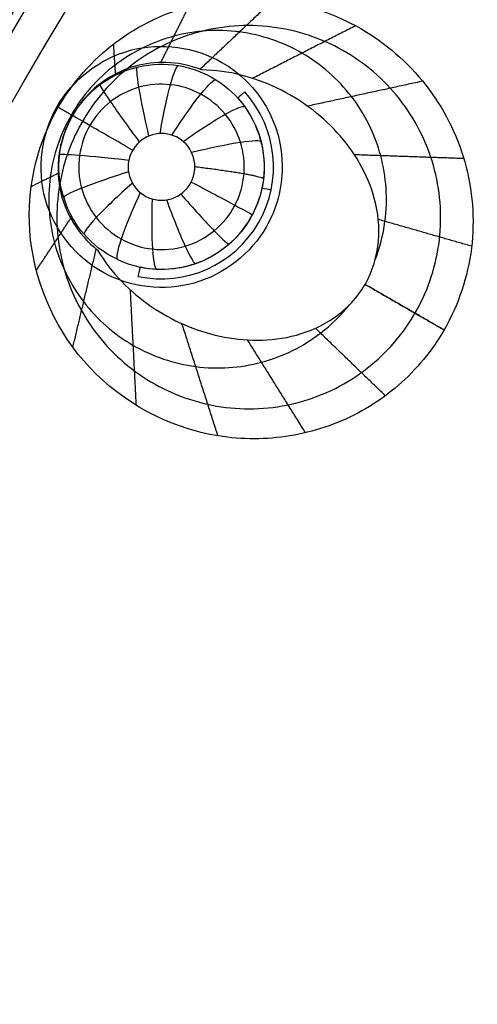
# Model space of a CAD drawing. Units: millimetres. Extents: x -170 to 445, y -152 to 177.
# Drawn here: x 263 to 272, y 27 to 46 of the extents above; entities that cross this region are included whole.
import ezdxf

# ---------------------------------------------------------------- set-up
doc = ezdxf.new("R2010")
doc.units = ezdxf.units.MM
doc.layers.add('Default', color=18, linetype='Continuous', true_color=0x000000)

# ---------------------------------------------------------------- blocks, each defined once
blk = doc.blocks.new('plane_02')
at = {"layer": 'Default', "color": 251, "true_color": 0x606060}
for centre, radius, start, end in [((339.9999992988508, 8.470842552e-07, 1002.56446457493), 103.5050743123517, 89.99999961187017, 180.0000004688949), ((340.000000021188, -2.11888503e-08, 997.6911360573358), 100.7502876844282, 90.00000000294648, 180.0000000029465), ((340.000000021188, -2.11888503e-08, 994.2886558300634), 96.20696001130696, 90.00000000945144, 180.0000000094514), ((340.000000027904, -2.79093797e-08, 993.159421967428), 90.01145143405503, 90.00000008525863, 180.0000000597573)]:
    blk.add_arc(centre, radius, start, end, dxfattribs=at)
at = {"layer": 'Default', "color": 251, "true_color": 0x606060, "extrusion": (0, 0, -1)}
blk.add_arc((-340.0000000000001, -2.11888503e-08, -1002.56446458342), 101.895905632354, 1.19144193e-08, 179.9999999880856, dxfattribs=at)
at = {"layer": 'Default', "color": 251, "true_color": 0x606060, "extrusion": (-0.07207265102050715, 0.04024618656554064, -0.9965870646570765)}
blk.add_arc((-166.9882618427285, -128.1889210512436, -1006.834447572506), 2.359333157499842, 180.7799599012297, 240.6645188696854, dxfattribs=at)
at = {"layer": 'Default', "color": 251, "true_color": 0x606060}
for points, knots in [([(263.487122567062, 44.1747284205024, 993.011303260172), (263.787366686987, 44.6947737356376, 993.011303575968), (264.849400178245, 45.5260295876014, 992.968204607245), (266.178884167254, 45.3342621543233, 992.8634536722), (266.697337216988, 45.0349465307401, 992.813757481061)], [-3.897881522801751, -3.897881522801751, -3.897881522801751, -3.897881522801751, -1.949291214873233, 0, 0, 0, 0]), ([(264.399428349673, 40.9352816723467, 992.808796021664), (263.865467349593, 41.2257223142189, 992.859206988839), (262.997955995194, 42.2845946182453, 992.966718987056), (263.182262426062, 43.6466878109555, 993.011302939521), (263.487122567062, 44.1747284205024, 993.011303260172)], [-3.967961663921868, -3.967961663921868, -3.967961663921868, -3.967961663921868, -1.983654349983518, 0, 0, 0, 0]), ([(267.557552576767, 41.8246644648298, 992.621037275438), (267.261930956516, 41.3126399726973, 992.621037559078), (266.22504599163, 40.4909416797606, 992.660341983648), (264.917164421517, 40.6536663539925, 992.759916841127), (264.399428349673, 40.9352816723467, 992.808796021664)], [-3.8279327535231, -3.8279327535231, -3.8279327535231, -3.8279327535231, -1.914220609991212, 0, 0, 0, 0])]:
    blk.add_open_spline(points, degree=3, knots=knots, dxfattribs=at)
blk.add_open_spline([(267.872408372332, 43.0006621687689, 992.646624385349), (267.872574922979, 42.5901325409092, 992.629929522157), (267.763070394746, 42.1806267800535, 992.621037078249), (267.557552576767, 41.8246644648298, 992.621037275438)], degree=3, dxfattribs=at)
blk = doc.blocks.new('_08')
at = {"layer": 'Default'}
blk.add_arc((340, 0, 1003.06446470263), 102.4, 0, 180, dxfattribs=at)
at = {"layer": 'Default', "color": 26, "true_color": 0x782424, "extrusion": (0, 0, -1)}
for centre, radius, start, end in [((-339.9999999999888, 1.5756e-12, -1002.62475381937), 89.15224515290738, 7.499999999997065, 187.5000000000001), ((-265.5218152745389, 42.99999999999989, -992.8847012111011), 2.000000000000024, 138.0156145694864, 281.984385430559)]:
    blk.add_arc(centre, radius, start, end, dxfattribs=at)
at = {"layer": 'Default', "color": 26, "true_color": 0x782424}
blk.add_arc((265.5218152745382, 43.00000000000027, 993.458277647459), 2.180847955701775, 258.0156145694825, 41.98438543049524, dxfattribs=at)
at = {"layer": 'Default', "color": 26, "true_color": 0x782424, "extrusion": (0.6689280554841763, -0.7433271531339071, 1.483831226475484e-12)}
blk.add_arc((229.1334814287362, 992.884701210922, 145.6519239969326), 0.9999999999464904, 144.9999999999867, 180.0000000021431, dxfattribs=at)
at = {"layer": 'Default', "color": 26, "true_color": 0x782424, "extrusion": (-0.06899477258250156, 0.03991371593568171, -0.9968182465407096)}
blk.add_arc((-170.1862364763311, -129.7246822208546, -1014.612621261676), 4.219491516960911, 58.16860399525345, 89.89059128480044, dxfattribs=at)
at = {"layer": 'Default', "color": 26, "true_color": 0x782424, "extrusion": (0.1155923804312191, 0.9926869408488935, 0.03479998641249334)}
blk.add_arc((-258.2662952551672, 989.1954266620296, 107.9116246852215), 1.499992849844455, 275.6485304453004, 6.42683294888e-05, dxfattribs=at)
at = {"layer": 'Default', "color": 26, "true_color": 0x782424, "extrusion": (-0.2076451127913071, -0.9782042256777904, 0)}
blk.add_arc((253.8058218611755, 992.8847012110988, -97.19708898537903), 1.00000000001023, 145.000000000223, 179.9999999998893, dxfattribs=at)
at = {"layer": 'Default', "color": 26, "true_color": 0x782424, "extrusion": (-0.9782042256764476, 0.2076451127976332, 3.346655975999615e-12)}
blk.add_arc((-94.19708898693497, 992.8847012119398, -250.8058218572266), 1.000000000066123, 145.0000000021408, 179.999999999987, dxfattribs=at)
at = {"layer": 'Default'}
for points, knots in [([(444.7815357238679, 9.51846081744e-05, 1007.563270580117), (444.7815357238679, 27.3694632029226, 1007.563270580117), (422.1080088703356, 82.10819923955158, 1007.563270580117), (339.9999048153919, 116.1184895198508, 1007.563270580117), (257.8918007604485, 82.10819923955144, 1007.563270580117), (235.2182679385509, 27.36944879401463, 1007.563270580117), (235.2182739069192, 6.63667922538e-05, 1007.563270580117), (235.2182739069254, 5.19578842795e-05, 1007.563270580117)], [0, 0, 0, 0, 89.49472169208424, 178.9894433841685, 268.4841650762527, 357.978886768337, 357.9789338838278, 357.9789338838278, 357.9789338838278, 357.9789338838278]), ([(236.248086623021, 0.0001007598290195, 1003.27074187644), (236.248098420798, 5.67432662325988, 1003.27074193999), (237.237134719314, 17.052070340808, 1003.27078682882), (241.484298498978, 33.6248345772313, 1003.27084677253), (248.320124386839, 49.3163352344996, 1003.2708397076), (257.5555653913, 63.7150600804727, 1003.27076588553), (269.07466976794, 76.3880127242505, 1003.27072497349), (287.04767017712, 90.3668107046756, 1003.27083469263), (308.203042830567, 99.7659424709505, 1003.2708570061), (330.611115320617, 103.789574918715, 1003.27074517107), (347.718419512011, 103.942482597647, 1003.27074088721), (364.616589494147, 101.170922579034, 1003.27081958396), (386.202868262454, 93.9524463710354, 1003.270868126), (405.885214826755, 81.5899113217451, 1003.27072522304), (421.479021355099, 64.958978357497, 1003.27075487534), (427.792110520653, 55.4273666324889, 1003.27080821984), (430.530164574832, 50.4792615361371, 1003.2708228677)], [0, 0, 0, 0, 17.13989609601043, 34.30479858237693, 51.4668579765951, 68.6205617924119, 85.75357993520878, 102.9304852757545, 137.145050625532, 154.2796430358709, 171.4626314080122, 188.555668224873, 205.7564818239748, 240.0131775574806, 257.2755705097606, 274.3578349368105, 274.3578349368105, 274.3578349368105, 274.3578349368105]), ([(430.4346951899817, 50.42642959817604, 1003.12147017898), (427.1495468219494, 56.36163022988228, 1003.121464670319), (421.3615725183584, 64.80090534885417, 1003.121449624199), (412.0862112080621, 74.71021639954637, 1003.121442617335), (401.8376179524313, 83.6086478669743, 1003.121455500585), (387.4454563835234, 92.75260055866967, 1003.121477963373), (368.4351191256517, 100.2395813202027, 1003.121475036365), (351.6692465431682, 103.3574425094011, 1003.121449903892), (338.1034764121839, 103.8001288538768, 1003.12144295098), (324.5650724897609, 102.839363606638, 1003.121455904523), (307.9241150027621, 99.1220409754136, 1003.121478248033), (289.1908086806939, 90.96703518662999, 1003.121475326055), (275.1343925945468, 81.31117857250774, 1003.121449689532), (265.2334351492383, 72.02712974184894, 1003.121443659842), (256.3422594978682, 61.77241584137364, 1003.12145580341), (247.2115114776019, 47.37198907485786, 1003.121478381745), (239.7379747633482, 28.3569591598447, 1003.12147539211), (236.6315748423389, 11.58842861093729, 1003.121449003731), (236.2039876471874, -1.977523102172282, 1003.12144445112), (237.1715114589467, -15.51616785401755, 1003.121455174718), (240.9017282111853, -32.14834904281931, 1003.121478490479), (246.3559740144878, -44.64851796941548, 1003.121475822635), (249.6442228619752, -50.56894091909509, 1003.121470302659)], [326.7098703035962, 326.7098703035962, 326.7098703035962, 326.7098703035962, 347.1432327753594, 357.3720308884739, 367.6009116471737, 388.034665370531, 408.4695862414083, 428.9029042406347, 439.1316160142725, 449.3604408032614, 469.7938902424331, 490.2288209712659, 510.6620097263095, 520.8906900619845, 531.1194521239572, 551.5530467582553, 571.9876576501013, 592.4210622778063, 602.6497286566749, 612.8784870080825, 633.3121757626968, 653.7468578576159, 653.7468578576159, 653.7468578576159, 653.7468578576159]), ([(249.798071752108, -50.4834978144178, 1003.06446470263), (246.519347214792, -44.5803936878705, 1003.06446470263), (241.069726097904, -32.1024328676342, 1003.06446470263), (237.34917978682, -15.5039107875976, 1003.06446470263), (236.378201050822, -2.00070089726897, 1003.06446470263), (236.80230421141, 11.5378639255219, 1003.06446470263), (239.894592264513, 28.27117737828799, 1003.06446470263), (247.355451340075, 47.25970152890769, 1003.06446470263), (256.449441384194, 61.62093489317229, 1003.06446470263), (265.321883967682, 71.8660335419186, 1003.06446470263), (275.196266214214, 81.1326223945826, 1003.06446470263), (294.737703891579, 94.58780832057082, 1003.06446470263), (321.113279481067, 103.276560911181, 1003.06446470263), (348.236189235145, 103.819018021509, 1003.06446470264), (368.302913637375, 100.088098614838, 1003.06446470263), (387.282410617307, 92.6398268046725, 1003.06446470263), (401.685369103025, 83.5046021155929, 1003.06446470263), (411.967327790835, 74.5831984374132, 1003.06446470263), (421.239878705186, 64.672228444023, 1003.06446470263), (427.020068439829, 56.233925062028, 1003.06446470263), (430.280791498416, 50.3412606208783, 1003.06446470263)], [0, 0, 0, 0, 20.39573175638691, 40.84338615620627, 51.04356326921279, 61.22282447309282, 81.69326194016952, 102.0783796269294, 122.5009228631116, 132.6824528450301, 142.9552014287988, 163.3260025092095, 203.9789056441218, 224.426306643462, 244.8023019607771, 265.2071881730648, 285.6619368696195, 295.9642165084207, 306.258644763541, 326.6004350937229, 326.6004350937229, 326.6004350937229, 326.6004350937229]), ([(429.919114219581, 0.0002605785919538, 1022.188254649024), (429.919114219581, 23.48754971019164, 1022.188254649024), (410.4616068162073, 70.46212797339113, 1022.188254649024), (339.9997394214082, 99.64838907845169, 1022.188254649024), (269.5378720266091, 70.46212797339103, 1022.188254649024), (250.0803372599428, 23.4874836493599, 1022.188254649024), (250.0803646233122, 0.0001284569284294, 1022.188254649024), (250.0803646234661, 6.23960966599e-05, 1022.188254649024)], [0, 0, 0, 0, 89.49472169208424, 178.9894433841685, 268.4841650762527, 357.978886768337, 357.9791384830291, 357.9791384830291, 357.9791384830291, 357.9791384830291]), ([(249.6442228619752, -50.5689409190951, 1003.121470302659), (252.9289609712312, -56.4830428583639, 1003.121464788576), (258.7309452540735, -64.91773463790518, 1003.121449442378), (268.0093955510735, -74.80113128243067, 1003.12144273546), (278.2590140161122, -83.67848456136299, 1003.121455488895), (292.6463243917542, -92.79688381702118, 1003.121477768915), (311.6434474126179, -100.2607940334004, 1003.12147452945), (328.394542747492, -103.3641844768412, 1003.121449097317), (341.946886777461, -103.7982231613487, 1003.1214425492), (355.471478010185, -102.8340568515052, 1003.12145506327), (372.0941188083943, -99.11344103470513, 1003.121477463635), (390.8078443738603, -90.9658593134538, 1003.121474576662), (404.8519708900028, -81.32199143380362, 1003.121448264034), (414.7432757655124, -72.04750636770599, 1003.121443661898), (423.6309631641751, -61.80781600502703, 1003.121454315517), (432.7591778670463, -47.42594154454886, 1003.121477687898), (440.2382689367852, -28.43510770846191, 1003.12147431622), (443.3548552588975, -11.68641549105569, 1003.121449265799), (443.7997767442258, 1.86559287493336, 1003.121442382315), (442.8459898388726, 15.3908474651985, 1003.121455094583), (439.1389864453902, 32.01643313990449, 1003.12147767008), (433.7167959159601, 44.49673507000533, 1003.121475682531), (430.434695189982, 50.42642959817566, 1003.12147017898)], [0, 0, 0, 0, 20.41286476302889, 30.63133140709907, 40.84990729520198, 61.26296876153116, 81.67745546598033, 102.0902954641618, 112.3087681050835, 122.5273291930017, 142.9405760667746, 163.3548469100085, 183.7678933645843, 193.9863406697571, 204.2048751366476, 224.6181750877494, 245.0324716265303, 265.4454169569501, 275.6638682507286, 285.8824111757567, 306.2954639238567, 326.7098703035957, 326.7098703035957, 326.7098703035957, 326.7098703035957]), ([(430.280791498416, 50.3412606208783, 1003.06446470263), (433.550846898698, 44.4317310988648, 1003.06446470263), (438.975669425041, 31.9592484043252, 1003.06446470263), (442.67038912469, 15.3660800930779, 1003.06446470263), (443.620999792006, 1.863086877989701, 1003.06446470263), (443.184031160548, -11.6666214766856, 1003.06446470263), (440.067157766292, -28.38618785871989, 1003.06446470263), (432.60215214322, -47.3447061638242, 1003.06446470263), (423.491843301761, -61.70440043151218, 1003.06446470263), (414.618108803939, -71.9256673757946, 1003.06446470263), (404.735364848997, -81.1813923227617, 1003.06446470263), (385.209868929292, -94.616867421247, 1003.06446470263), (358.848472727968, -103.282925368394, 1003.06446470263), (331.749205282025, -103.814251943253, 1003.06446470263), (311.691880868341, -100.088953303664, 1003.06446470263), (292.724908027387, -92.6397736816528, 1003.06446470263), (278.362508459705, -83.5345022125102, 1003.06446470263), (268.125948438365, -74.6684823108418, 1003.06446470263), (258.861727646988, -64.8047257059454, 1003.06446470263), (253.074487963553, -56.3824459687794, 1003.06446470263), (249.798071752108, -50.4834978144178, 1003.06446470263)], [0, 0, 0, 0, 20.39988155763267, 40.79832177679725, 51.01117795642087, 61.22216491947029, 81.62186793271346, 102.0205054326378, 122.421493829601, 132.6324505568077, 142.8445977052593, 163.2438766973501, 203.8549667188253, 224.2533278422795, 244.6525109684463, 265.0509896551649, 285.4541297864685, 295.6654837899058, 305.8907669616967, 326.2720116675169, 326.2720116675169, 326.2720116675169, 326.2720116675169])]:
    blk.add_open_spline(points, degree=3, knots=knots, dxfattribs=at)
at = {"layer": 'Default', "extrusion": (0.7071067811865437, 0.7071067811865515, 1.966271889564933e-14)}
blk.add_open_spline([(266.636282620279, 73.36371737972141, 1003.270769455974), (266.4730852181239, 73.52691478187627, 1003.972560706615), (265.7115286562204, 74.28847134377976, 1007.768842645532), (265.2870662178842, 74.7129337821159, 1013.597498577019), (265.0201125390394, 74.97988746096055, 1018.976400156667), (268.0574772126678, 71.94252278733258, 1022.3240464492), (283.8674856623008, 56.13251433769923, 1023.911291724777), (301.864841564474, 38.13515843552612, 1024.855356123818), (308.7028431732787, 31.29715682672157, 1025.153003523576)], degree=6, knots=[1.40127549320782, 1.40127549320782, 1.40127549320782, 1.40127549320782, 1.40127549320782, 1.40127549320782, 1.40127549320782, 12.50879846913602, 60.74388522567763, 88.32057398060614, 88.32057398060614, 88.32057398060614, 88.32057398060614, 88.32057398060614, 88.32057398060614, 88.32057398060614], dxfattribs=at)
at = {"layer": 'Default', "color": 26, "true_color": 0x782424}
for points, knots in [([(263.510177201779, 44.1614799892788, 1001.38059144094), (263.790516493331, 44.6469007489358, 1001.38058677513), (264.558107794528, 45.5129539011898, 1001.36188175816), (266.112882956299, 46.2553445937287, 1001.28387780684), (267.831721720518, 46.3474862881427, 1001.17018588309), (269.455887954528, 45.7873550806811, 1001.03978071996), (270.753717522279, 44.6622927843535, 1000.91206389795), (271.536376141487, 43.1272136090766, 1000.80469847162), (271.672263873738, 41.4074709616219, 1000.7331895446), (271.304234556427, 40.3083795107568, 1000.7164349117), (271.024067463987, 39.8232731956572, 1000.71643759856)], [0, 0, 0, 0, 1.722552886435643, 3.445703821416347, 5.168357735143603, 6.890942492926449, 8.613358922860213, 10.3341322998079, 12.06398006704277, 13.78543156629368, 13.78543156629368, 13.78543156629368, 13.78543156629368]), ([(270.608328589031, 40.4335032701742, 1001.89755237979), (270.813888150014, 40.8738130965122, 1001.90083125232), (271.052906978206, 41.8465977656036, 1001.92256249459), (270.82266132366, 43.3215158310199, 1001.99595446912), (270.048213687186, 44.5977080706118, 1002.0997332326), (268.846922425119, 45.4819165971255, 1002.21909060781), (267.3990276172, 45.8439354947848, 1002.33651784545), (265.921220177836, 45.6249907979261, 1002.43373034108), (264.638282627695, 44.8570366638828, 1002.49479324682), (264.042313995284, 44.0496366568275, 1002.5042869732), (263.835541494985, 43.6081545114602, 1002.50077622787)], [-11.95699949093471, -11.95699949093471, -11.95699949093471, -11.95699949093471, -10.46367942854676, -8.970416757106284, -7.476414925965646, -5.981176379770946, -4.486236223885625, -2.99036492755756, -1.498167228527646, 0, 0, 0, 0]), ([(263.535234845101, 43.2312906010025, 992.351592813252), (263.594262985441, 43.7385529591405, 992.356038629058), (264.147959229315, 44.7450364033436, 992.356557617763), (265.779166725591, 45.1980739365873, 992.330524115547), (267.260562381704, 44.3809827651447, 992.287040880633), (267.567507959438, 43.2753735206803, 992.260289216156), (267.508359425023, 42.768384426703, 992.25337016764)], [0, 0, 0, 0, 1.676904924330409, 3.352544673379509, 5.026954631669911, 6.703104503690592, 6.703104503690592, 6.703104503690592, 6.703104503690592]), ([(266.304007627777, 44.8887177232179, 993.510250568352), (266.059153756423, 44.9865462415256, 993.857059696027), (265.594685057359, 45.0657126961966, 994.602341875558), (265.007148460922, 44.9893466788763, 995.765871621558), (264.538419590212, 44.782150022148, 996.741415657652), (264.153955850451, 44.4947777807847, 997.448041940673), (263.89363868221, 44.1873863178153, 997.733488667867), (263.786470556144, 44.001902545413, 997.733777464034)], [0, 0, 0, 0, 1.324895956152233, 2.649993919360495, 3.971277414138609, 4.635729249229665, 5.287191141869566, 5.287191141869566, 5.287191141869566, 5.287191141869566]), ([(269.486210491985, 40.7111553448048, 996.907809839037), (269.634892699485, 40.9685161730759, 996.907872983909), (269.805633971183, 41.5633846367853, 996.791606459907), (269.672388336041, 42.6538474142097, 996.288084173669), (269.003664209945, 43.7413454344859, 995.449439340095), (267.825245941601, 44.610673429668, 994.423411236854), (266.830352192074, 44.8807452751677, 993.779116387113), (266.304007627777, 44.8887177232179, 993.510250568352)], [0, 0, 0, 0, 0.9115716978401489, 1.824927748013142, 3.64037016792748, 5.444833413679459, 7.257698689187714, 7.257698689187714, 7.257698689187714, 7.257698689187714]), ([(267.1280299715638, 42.86772927723425, 991.2467400279041), (267.1445322120893, 43.07301699485267, 991.2497614979527), (267.097012904224, 43.49438007268831, 991.2584057518823), (266.7943648777288, 44.04972300568708, 991.2769723105495), (266.3054273061455, 44.45180626153411, 991.2981705556579), (265.7013763959662, 44.64089413723619, 991.3186449259181), (265.0706390979872, 44.58849772206976, 991.3354416216126), (264.5055228146695, 44.30333405514423, 991.3464164300065), (264.0898796180387, 43.82565450711355, 991.3502042323524), (263.9531475422502, 43.42639780563064, 991.3476639596171), (263.9249498972373, 43.22117517127081, 991.3451974155416), (263.924948359299, 43.22116397726033, 991.345197280999)], [0, 0, 0, 0, 0.0614282327839914, 0.122860080460927, 0.184286326520072, 0.245710427925675, 0.307108230590534, 0.368499459986211, 0.429891635583556, 0.491284795099125, 0.4912881440091533, 0.4912881440091533, 0.4912881440091533, 0.4912881440091533]), ([(263.786470556144, 44.001902545413, 997.733777464034), (263.679630585224, 43.8169867352963, 997.734065375902), (263.543503085836, 43.4376633502483, 997.448447757802), (263.486646508885, 42.9606687546319, 996.741765797053), (263.541704504055, 42.4509126194381, 995.765553046626), (263.76941558023, 41.9038980598717, 994.602068870844), (264.07003097161, 41.541420655885, 993.857150158063), (264.27723392227, 41.3782426898418, 993.510250568358)], [7.068230941e-07, 7.068230941e-07, 7.068230941e-07, 7.068230941e-07, 0.6494856099369399, 1.315934073089182, 2.638716883429766, 3.962129331311724, 5.287407247299784, 5.287407247299784, 5.287407247299784, 5.287407247299784]), ([(263.835541494985, 43.6081545114602, 1002.50077622787), (263.628918959744, 43.1669925580701, 1002.49726802876), (263.388630110353, 42.1923767325478, 1002.47373098899), (263.618859985078, 40.715104060265, 1002.39527750735), (264.39455549081, 39.4379914884015, 1002.28710082632), (265.597135119435, 38.5549856622457, 1002.16659034155), (267.044519350817, 38.1954515669063, 1002.05198580028), (268.521307222692, 38.414090912356, 1001.95977353721), (269.805011412019, 39.1821850057687, 1001.90298210771), (270.401710421676, 39.990925902568, 1001.89425662147), (270.608328589031, 40.4335032701742, 1001.89755237979)], [-11.96539426018258, -11.96539426018258, -11.96539426018258, -11.96539426018258, -10.46827608452992, -8.972845548136378, -7.477215729692074, -5.980763364785607, -4.487884466007431, -2.994458537549338, -1.501048091739783, 0, 0, 0, 0]), ([(266.171790305878, 43.005602107887, 990.762580591117), (266.170400858417, 43.1613034044431, 990.769079367216), (266.045333184204, 43.4827623621228, 990.791213868235), (265.588900487835, 43.7064973231245, 990.833167618608), (265.097762564813, 43.5717440620697, 990.862940317354), (264.915243385192, 43.2788517500175, 990.863911307385), (264.884521657424, 43.1264716429394, 990.859785802672)], [3.30282706159e-05, 3.30282706159e-05, 3.30282706159e-05, 3.30282706159e-05, 0.5058744133429237, 1.012091517015307, 1.517568362393261, 2.022299281033134, 2.022299281033134, 2.022299281033134, 2.022299281033134]), ([(267.505590507863, 42.7457642360932, 992.253065042247), (267.440930091272, 42.2412257280651, 992.246339360482), (266.879989023546, 41.2453422645334, 992.2462103868), (265.253736693104, 40.8049392522873, 992.285632109956), (263.781004652376, 41.6238078602546, 992.329184938097), (263.476421402732, 42.7258732645576, 992.347163167821), (263.535234845101, 43.2312906010025, 992.351592813252)], [0, 0, 0, 0, 1.669254264547819, 3.336541042161798, 5.005299116025093, 6.67500489644187, 6.67500489644187, 6.67500489644187, 6.67500489644187]), ([(263.9249483593014, 43.22116397727741, 991.3451972809991), (263.8957613966923, 43.00872426003246, 991.3426439319862), (263.9234797181683, 42.57185846906503, 991.3349730470769), (264.2167192346707, 41.98468749999358, 991.3172648035196), (264.7149747769822, 41.55767353298957, 991.2958333483479), (265.33995304419, 41.35731724304024, 991.2740037589471), (265.9940623535678, 41.41491256909925, 991.2554936759207), (266.5747830523405, 41.72270428703951, 991.2435393415819), (266.9894285069415, 42.23196878878711, 991.239998969092), (267.1109400275055, 42.65513053316252, 991.2436109525504), (267.1280299715638, 42.86772927723424, 991.2467400279041)], [0.4912881440074507, 0.4912881440074507, 0.4912881440074507, 0.4912881440074507, 0.554843694613622, 0.618403311104325, 0.681967529339549, 0.745535058636592, 0.809150215612621, 0.872765340854667, 0.936384089160671, 1, 1, 1, 1]), ([(264.871815274539, 43, 990.855440792978), (264.871815274539, 42.8335730005765, 990.848519503978), (265.013448043057, 42.4873254501076, 990.823939813749), (265.523860381651, 42.2803073975641, 990.77888083094), (266.03389540124, 42.4913772385311, 990.751267679966), (266.173273679239, 42.8393754873248, 990.755642501244), (266.171790305878, 43.005602107887, 990.762580591117)], [0, 0, 0, 0, 0.5471644379149129, 1.094876035568452, 1.641528463327774, 2.188059271752522, 2.188059271752522, 2.188059271752522, 2.188059271752522]), ([(271.024067463987, 39.8232731956572, 1000.71643759856), (270.791506650318, 39.4205966415578, 1000.71643982887), (270.186990756467, 38.6872606189164, 1000.72784240644), (268.9764095475, 37.9483026782259, 1000.7774004397), (267.592945671233, 37.6366742297149, 1000.85431748669), (265.731022765401, 37.8210048630338, 1000.98187119901), (263.659473366228, 39.1454287148763, 1001.17035190821), (262.974211285215, 41.0087602383667, 1001.29151514399), (262.947367965816, 41.9253627486527, 1001.33000964905)], [0, 0, 0, 0, 1.447181334927003, 2.894004670349647, 4.340754472354062, 5.787630233111104, 8.646643919818061, 11.50299477771363, 11.50299477771363, 11.50299477771363, 11.50299477771363]), ([(264.27723392227, 41.3782426898418, 993.510250568358), (264.547314779938, 40.9263940682167, 993.779120601106), (265.279653549291, 40.1982847121575, 994.425585627603), (266.623979475776, 39.6134333959419, 995.451442647234), (267.900522583258, 39.5787816005611, 996.29095827059), (268.909418376185, 40.00972025254, 996.792025250371), (269.33788567889, 40.4544131468489, 996.907746845955), (269.486210491985, 40.7111553448048, 996.907809839037)], [0, 0, 0, 0, 1.812895094995834, 3.62518451747546, 5.436210549382341, 6.34850598905933, 7.257887204470304, 7.257887204470304, 7.257887204470304, 7.257887204470304])]:
    blk.add_open_spline(points, degree=3, knots=knots, dxfattribs=at)
for points, degree in [([(267.7024537255205, 46.25377325422288, 1001.178167560638), (266.9872312661549, 45.57745133070117, 997.3669818678261), (266.2720088067893, 44.90112940717945, 993.5557961750145)], 2), ([(266.0495786991249, 46.12377550510034, 1001.287602352988), (265.7773582739381, 45.57885961065936, 998.0470925908007), (265.5051378487512, 45.03394371621838, 994.8065828286137)], 2), ([(269.3020294529327, 45.7489084016977, 1001.048959152732), (268.2985120725557, 45.23637715794653, 997.5734781871805), (267.2949946921786, 44.72384591419535, 994.097997221629)], 2), ([(264.5826229721438, 45.38882122641121, 1001.357729162008), (264.6020990657254, 45.09747807605709, 998.9577848018209), (264.621575159307, 44.80613492570296, 996.5578404416337)], 2), ([(270.6076252988966, 44.66855272413527, 1000.920685034225), (269.4866980998759, 44.42555191416542, 997.9152186886532), (268.3657709008552, 44.18255110419557, 994.9097523430814)], 2), ([(263.510177201779, 44.1614799892788, 1001.38059144094), (263.6483238789615, 44.0816912673459, 999.557184452487), (263.786470556144, 44.001902545413, 997.733777464034)], 2), ([(271.4079367771373, 43.16127032925798, 1000.810869124963), (270.343832921627, 43.1981062675847, 998.31639658674), (269.2797290661168, 43.23494220591142, 995.8219240485171)], 2), ([(264.884521657424, 43.1264716429394, 990.859785802672), (264.876158195605, 43.0849887804779, 990.858662704992), (264.871815274538, 43.0426041742073, 990.85721259565), (264.871815274539, 43, 990.855440792978)], 3), ([(262.9837157184797, 42.61873864173715, 1001.355330066659), (263.2456236308298, 42.74755863084917, 998.9564282334071), (263.5075315431799, 42.87637861996119, 996.557526400155)], 2), ([(267.508359425023, 42.768384426703, 992.25337016764), (267.50747916022, 42.7608392751746, 992.253267196452), (267.506556141116, 42.7532989719774, 992.253165483016), (267.505590507863, 42.7457642360932, 992.253065042247)], 3), ([(263.080942814456, 40.98120931051086, 1001.284072125103), (263.4165049991286, 41.48923869115288, 998.0451219850554), (263.7520671838013, 41.9972680717949, 994.8061718450074)], 2), ([(271.5606358243535, 41.45428088247296, 1000.739585772475), (270.6509609887282, 41.71521572602943, 998.6647488909754), (269.741286153103, 41.9761505695859, 996.5899120094757)], 2), ([(263.7945248107038, 39.48424671338972, 1001.178470157237), (264.0225773727394, 40.44190239298192, 997.3669620367218), (264.250629934775, 41.39955807257412, 993.555453916207)], 2), ([(269.486210491985, 40.7111553448048, 996.907809839037), (270.255138977986, 40.267214270231, 998.8121237187985), (271.024067463987, 39.8232731956572, 1000.71643759856)], 2), ([(271.0243253335912, 39.82341758148171, 1000.7163671393), (270.255300640289, 40.26735897416273, 998.8120922014991), (269.4862759469869, 40.71130036684376, 996.9078172636979)], 2), ([(265.0316540144261, 38.35099130493177, 1001.050762488926), (264.9737220017804, 39.47659502621522, 997.5745088439171), (264.9157899891347, 40.60219874749868, 994.0982551989086)], 2), ([(266.6200764410032, 37.76124803313049, 1000.920469900013), (266.2700530501536, 38.85344946759793, 997.9152728608024), (265.920029659304, 39.94565090206537, 994.9100758215917)], 2), ([(269.8801485438049, 38.54346250845671, 1000.739177399568), (269.1994187908602, 39.2005996920869, 998.6648790717229), (268.5186890379155, 39.85773687571708, 996.5905807438781)], 2), ([(268.325497772043, 37.8221251327087, 1000.810154086878), (267.7615937864904, 38.72507570289839, 998.316255338902), (267.1976898009378, 39.62802627308809, 995.8223565909265)], 2)]:
    blk.add_open_spline(points, degree=degree, dxfattribs=at)
at = {"layer": 'Default', "color": 26, "true_color": 0x782424, "extrusion": (0.1503837331804313, -0.08682408883327365, 0.9848077530122256)}
blk.add_open_spline([(269.6775475497895, 41.17313950551141, 996.8556536751423), (269.7733841117818, 41.41898097472605, 996.8626933248333), (269.9478647820665, 42.09553647572489, 996.8956969849432), (269.872981288632, 43.2391621840517, 997.0079580014225), (269.290590420148, 44.42029713526935, 997.2010241895384), (268.2996430511874, 45.28931176021214, 997.4289608269545), (267.0515385804315, 45.7128454726797, 997.6568911389355), (265.7374776309935, 45.6265032492275, 997.849940803443), (264.557933677818, 45.04458264590755, 997.9787573126359), (263.9804651777895, 44.38604963567735, 998.0088802885796), (263.765625604275, 44.01393657887485, 998.008880288579)], degree=3, knots=[14.93953197641318, 14.93953197641318, 14.93953197641318, 14.93953197641318, 16.03341074289818, 17.8149008254424, 19.59639090798664, 21.37788099053088, 23.15937107307513, 24.9408611556194, 26.72235123816361, 28.50384132070788, 28.50384132070788, 28.50384132070788, 28.50384132070788], dxfattribs=at)
at = {"layer": 'Default', "color": 26, "true_color": 0x782424, "extrusion": (-0.9702898218004371, -0.2327605859687166, 0.06603159342296573)}
blk.add_open_spline([(265.2761154582014, 43.60150732153647, 990.8513279801728), (265.1926526030185, 43.95934470070374, 990.8862700291854), (265.0507234860535, 44.65017816412942, 991.2358969721238), (265.0320717928461, 44.93892521513403, 991.9796528344908), (265.055346043757, 44.94449933437497, 992.3413009909567)], degree=3, knots=[-7.89544527997e-05, -7.89544527997e-05, -7.89544527997e-05, -7.89544527997e-05, 0.500000000000013, 1.000000160018908, 1.000000160018908, 1.000000160018908, 1.000000160018908], dxfattribs=at)
at = {"layer": 'Default', "color": 26, "true_color": 0x782424, "extrusion": (-0.9822238583266285, 0.1644054094734061, 0.09059334120029448)}
blk.add_open_spline([(265.4932662390336, 43.64922976326299, 990.8376877302846), (265.5570876590731, 44.01216713949817, 990.871002027358), (265.7053305961268, 44.70619570634041, 991.218772608148), (265.8195018427408, 44.97795280244777, 991.9634563211225), (265.8519749506565, 44.97251518492102, 992.3254016324557)], degree=3, knots=[-6.30703440812e-05, -6.30703440812e-05, -6.30703440812e-05, -6.30703440812e-05, 0.500000000000013, 1.000000213946624, 1.000000213946624, 1.000000213946624, 1.000000213946624], dxfattribs=at)
at = {"layer": 'Default', "color": 26, "true_color": 0x782424, "extrusion": (-0.842101282161615, 0.529043899218157, 0.1047758716585692)}
blk.add_open_spline([(265.7247810286711, 43.61738269484325, 990.8197466764184), (265.9238866448846, 43.92794974331401, 990.8518484604857), (266.3337437510025, 44.51173632245213, 991.198230369334), (266.5534367178643, 44.71377420898085, 991.9437915043582), (266.5857319622211, 44.69348269088615, 992.3058115948077)], degree=3, knots=[-4.71794316655e-05, -4.71794316655e-05, -4.71794316655e-05, -4.71794316655e-05, 0.500000000000013, 1.000000267897438, 1.000000267897438, 1.000000267897438, 1.000000267897438], dxfattribs=at)
at = {"layer": 'Default', "color": 26, "true_color": 0x782424, "extrusion": (-0.8012235840649983, -0.5973578159528483, 0.03470458266686979)}
blk.add_open_spline([(265.0931265823309, 43.4883214825761, 990.8598039239065), (264.8749524044953, 43.78306092317301, 990.8960703676386), (264.4652883474918, 44.35293450186771, 991.2472036009669), (264.3163165025419, 44.59591244725626, 991.9901896064167), (264.3263786595889, 44.60341383643865, 992.3516130850285)], degree=3, knots=[-9.48368609602e-05, -9.48368609602e-05, -9.48368609602e-05, -9.48368609602e-05, 0.500000000000013, 1.000000106096967, 1.000000106096967, 1.000000106096967, 1.000000106096967], dxfattribs=at)
at = {"layer": 'Default', "color": 26, "true_color": 0x782424, "extrusion": (-0.5807316327557419, 0.8072904872777443, 0.1050373260689386)}
blk.add_open_spline([(265.9421401685266, 43.49571205493312, 990.7991509430083), (266.2431226611645, 43.70805816676659, 990.8311877285324), (266.8434946750651, 44.09488304076509, 991.1774929919366), (267.1230439964341, 44.19892801978226, 991.9234050877337), (267.1453575349732, 44.16790853902242, 992.2851803806511)], degree=3, knots=[-3.12879644106e-05, -3.12879644106e-05, -3.12879644106e-05, -3.12879644106e-05, 0.500000000000013, 1.000000321850136, 1.000000321850136, 1.000000321850136, 1.000000321850136], dxfattribs=at)
at = {"layer": 'Default', "color": 26, "true_color": 0x782424, "extrusion": (-0.1503837331799204, 0.08682408883512835, -0.9848077530121402)}
blk.add_open_spline([(263.765625604275, 44.01393657887485, 998.008880288579), (263.5507860307605, 43.64182352207235, 998.0088802885784), (263.2691571880875, 42.81213440331045, 997.9787377506821), (263.3550976489355, 41.4996459508211, 997.849900766062), (263.9374885174175, 40.31851099960725, 997.6568345779465), (264.9284358863905, 39.44949637466265, 997.428897940526), (266.176540357149, 39.0259626621919, 997.2009676285445), (267.4906013065725, 39.11230488564379, 997.0079179640375), (268.5182027286505, 39.61926558583492, 996.8956949064266), (269.0167244965206, 40.10849406108167, 996.8627009054858), (269.1816043312811, 40.31423769726715, 996.8556622308702)], degree=3, knots=[0, 0, 0, 0, 1.78149008254424, 3.562980165088486, 5.344470247632728, 7.125960330176971, 8.907450412721214, 10.68894049526546, 12.4704305778097, 13.56347467743144, 13.56347467743144, 13.56347467743144, 13.56347467743144], dxfattribs=at)
at = {"layer": 'Default', "color": 26, "true_color": 0x782424, "extrusion": (-0.499504669797868, -0.866311192579137, -4.962092826181989e-05)}
blk.add_open_spline([(264.9589603321199, 43.3246208877429, 990.8626628877694), (264.6415864641345, 43.50761275782498, 990.8994201046313), (264.0346476968915, 43.8575462452655, 991.2511203271123), (263.7892011651488, 43.99902523685398, 991.9938485331351), (263.7891923082209, 43.99900964781472, 992.3551685820813)], degree=3, knots=[-0.0001107195139108, -0.0001107195139108, -0.0001107195139108, -0.0001107195139108, 0.500000000000013, 1.000000052174194, 1.000000052174194, 1.000000052174194, 1.000000052174194], dxfattribs=at)
at = {"layer": 'Default', "color": 26, "true_color": 0x782424, "extrusion": (-0.2446900621740231, 0.9655668527623554, 0.08835964191797405)}
blk.add_open_spline([(266.1063126546707, 43.2842817214902, 990.7787080716016), (266.4621457409271, 43.37140593390183, 990.8120328832243), (267.1594857821165, 43.51629733632715, 991.1598143130251), (267.4526690307508, 43.52234173476732, 991.9056611173761), (267.4605357848406, 43.49130104702044, 992.2666491774245)], degree=3, knots=[-1.53950479718e-05, -1.53950479718e-05, -1.53950479718e-05, -1.53950479718e-05, 0.500000000000013, 1.000000375807754, 1.000000375807754, 1.000000375807754, 1.000000375807754], dxfattribs=at)
at = {"layer": 'Default', "color": 26, "true_color": 0x782424, "extrusion": (-0.115575295008059, -0.9926889301946473, -0.03479998639090229)}
blk.add_open_spline([(264.8845256566199, 43.12649478822379, 990.8597807278898), (264.5198101639268, 43.16768554925967, 990.896059137347), (263.8217803871464, 43.23664572111853, 991.2471799110721), (263.5366898518052, 43.24379397761192, 991.9900947888091), (263.5352341360801, 43.23129068360013, 992.3515928132502)], degree=3, knots=[-0.000126602421409, -0.000126602421409, -0.000126602421409, -0.000126602421409, 0.500000000000013, 0.9999999982505573, 0.9999999982505573, 0.9999999982505573, 0.9999999982505573], dxfattribs=at)
at = {"layer": 'Default', "color": 26, "true_color": 0x782424, "extrusion": (0.1156200540287923, 0.9918158259522893, 0.05416059911926289)}
blk.add_rational_spline([(266.1717903058781, 43.005602107887, 990.762580591117), (267.5168957138058, 42.84162387815095, 990.8939499544647), (267.508359425023, 42.768384426703, 992.25337016764)], [0.9999992129793858, 0.7404849030408609, 1], degree=2, dxfattribs=at)
at = {"layer": 'Default', "color": 26, "true_color": 0x782424, "extrusion": (0.2983922162088263, -0.9520776067613177, -0.06715888630424972)}
blk.add_open_spline([(264.8790619412288, 42.90364891456861, 990.8509104210785), (264.5284589724692, 42.79129933199069, 990.885877124268), (263.863602974958, 42.55826899837278, 991.2354229411864), (263.6060645932383, 42.4251042768382, 991.9789686378408), (263.6133485676635, 42.40186464973632, 992.3407883635954)], degree=3, knots=[-3.0906510571e-05, -3.0906510571e-05, -3.0906510571e-05, -3.0906510571e-05, 0.500000000000013, 0.9999999889614308, 0.9999999889614308, 0.9999999889614308, 0.9999999889614308], dxfattribs=at)
at = {"layer": 'Default', "color": 26, "true_color": 0x782424, "extrusion": (0.6558039664913475, -0.74929870474, -0.0920467740291529)}
blk.add_open_spline([(264.953442344269, 42.68528755105025, 990.8364745980527), (264.6776364625599, 42.43981611215355, 990.8696842356724), (264.1656436046417, 41.94900479331998, 991.2173046577147), (263.9947788235182, 41.70798328604231, 991.9619619555526), (264.0168237985933, 41.68279747082357, 992.3240483096711)], degree=3, knots=[-0.0001484352638566, -0.0001484352638566, -0.0001484352638566, -0.0001484352638566, 0.500000000000013, 0.9999999796735328, 0.9999999796735328, 0.9999999796735328, 0.9999999796735328], dxfattribs=at)
at = {"layer": 'Default', "color": 26, "true_color": 0x782424, "extrusion": (0.4663411729571464, 0.8845882751738993, 0.005430822204701418)}
blk.add_open_spline([(266.0991828339918, 42.70478330381843, 990.7551103472063), (266.4206597666101, 42.5350838670182, 990.791237889966), (267.0445002093439, 42.20404817642414, 991.1425303257885), (267.2919284426554, 42.06903033252334, 991.8881318123196), (267.2910192255142, 42.06730196920789, 992.2477265915975)], degree=3, knots=[-0.0007013328306291, -0.0007013328306291, -0.0007013328306291, -0.0007013328306291, 0.500000000000013, 0.9999999332073454, 0.9999999332073454, 0.9999999332073454, 0.9999999332073454], dxfattribs=at)
at = {"layer": 'Default', "color": 26, "true_color": 0x782424, "extrusion": (0.8981869929361276, -0.4267563158528857, -0.1055422787324053)}
blk.add_open_spline([(265.1086406305419, 42.49789246180069, 990.8176160792697), (264.9532147138332, 42.16281579468391, 990.849778993264), (264.6810604047424, 41.50437422131437, 991.1960728197581), (264.6288102699709, 41.21007280527925, 991.9414101155916), (264.6635278219887, 41.19358002205706, 992.3035517474954)], degree=3, knots=[0.0001195852384182, 0.0001195852384182, 0.0001195852384182, 0.0001195852384182, 0.500000000000013, 0.9999999703849622, 0.9999999703849622, 0.9999999703849622, 0.9999999703849622], dxfattribs=at)
at = {"layer": 'Default', "color": 26, "true_color": 0x782424, "extrusion": (0.7527666310064619, 0.6567645883189246, -0.04475125443442615)}
blk.add_open_spline([(265.8965976990006, 42.46882294213035, 990.76013411062), (266.1369273534644, 42.19579642152604, 990.7958424709082), (266.6135244800996, 41.67341076649811, 991.1462687079988), (266.8244877421938, 41.48239135000834, 991.8915286132791), (266.8366422568227, 41.49298451721376, 992.2514454542918)], degree=3, knots=[6.44776531671e-05, 6.44776531671e-05, 6.44776531671e-05, 6.44776531671e-05, 0.500000000000013, 0.9999999425038844, 0.9999999425038844, 0.9999999425038844, 0.9999999425038844], dxfattribs=at)
at = {"layer": 'Default', "color": 26, "true_color": 0x782424, "extrusion": (0.9936014941120229, -0.04473117846731553, -0.1037072445457938)}
blk.add_open_spline([(265.3386094315735, 42.37603029601577, 990.7961348558683), (265.3254015092802, 42.00780297324079, 990.8284164074738), (265.3294545317347, 41.29469490138267, 991.1748266679408), (265.3941919387972, 41.00380972145051, 991.9205298405428), (265.4318744463704, 41.00211291208951, 992.2822914153777)], degree=3, knots=[0.0001592477535552, 0.0001592477535552, 0.0001592477535552, 0.0001592477535552, 0.500000000000013, 0.999999961095908, 0.999999961095908, 0.999999961095908, 0.999999961095908], dxfattribs=at)
at = {"layer": 'Default', "color": 26, "true_color": 0x782424, "extrusion": (0.9388012719088907, 0.3342122098891985, -0.08339286913896053)}
blk.add_open_spline([(265.6184240017496, 42.35725578147282, 990.7753416265493), (265.7439627036867, 42.01303385229337, 990.8090701867679), (266.0095776778725, 41.35379299835975, 991.1572214527147), (266.1641000220969, 41.10579280404336, 991.9028617088023), (266.1925560908184, 41.11591562388606, 992.2637770221868)], degree=3, knots=[1.21062955631e-05, 1.21062955631e-05, 1.21062955631e-05, 1.21062955631e-05, 0.500000000000013, 0.9999999517998939, 0.9999999517998939, 0.9999999517998939, 0.9999999517998939], dxfattribs=at)
blk = doc.blocks.new('268110019')
at = {"layer": 'Default'}
for name in ['_08', 'plane_02']:
    blk.add_blockref(name, (0, 0), dxfattribs=at)

msp = doc.modelspace()

# ---------------------------------------------------------------- block references
at = {"layer": 'Default'}
msp.add_blockref('268110019', (0, 0), dxfattribs=at)

doc.saveas('drawing.dxf')
